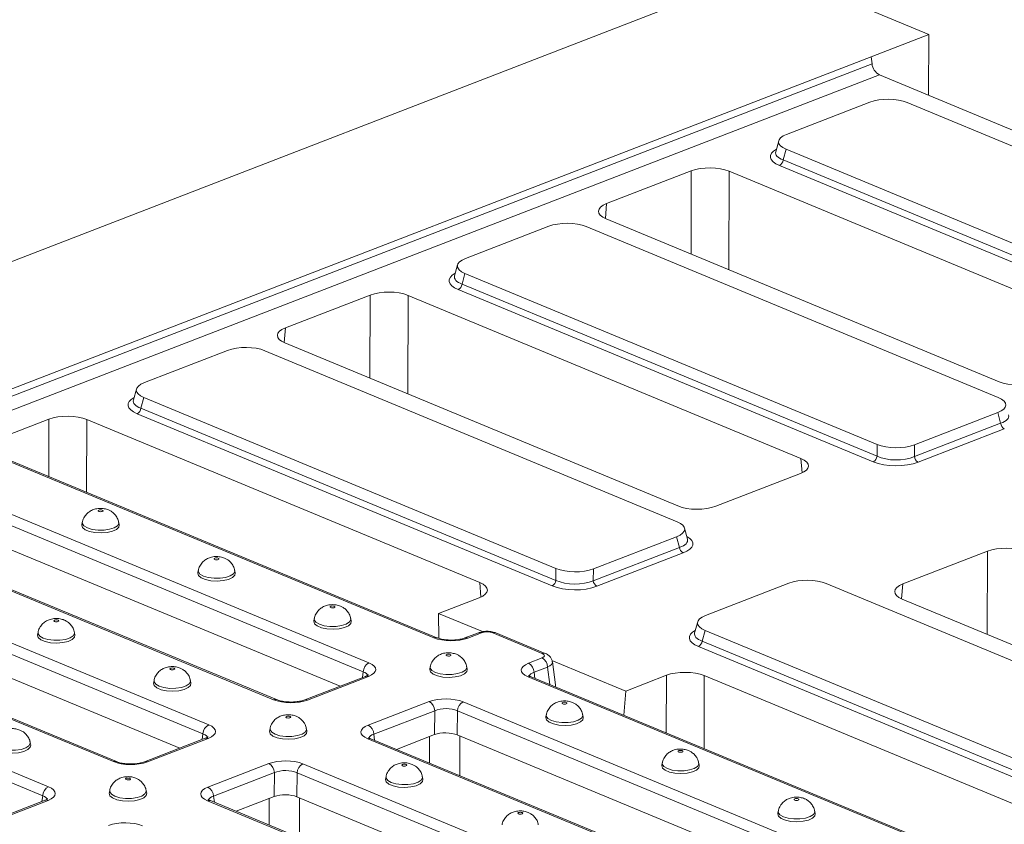
# Model space of a CAD drawing. Units: millimetres. Extents: x -1151 to 11173, y -31 to 3696.
# Drawn here: x 3442 to 3704, y 1711 to 1925 of the extents above; entities that cross this region are included whole.
import ezdxf

# ---------------------------------------------------------------- set-up
doc = ezdxf.new("R2010")
doc.units = ezdxf.units.MM
doc.header["$LTSCALE"] = 10

msp = doc.modelspace()

# ---------------------------------------------------------------- linework, layer by layer
at = {"color": 7, "linetype": 'Continuous', "lineweight": 15}
for p, q in [((3641.229, 1939.082), (3386.318, 1840.536)), ((3641.229, 1939.082), (3683.566, 1921.515)), ((3668.207, 1915.578), (3683.566, 1921.515)), ((3683.505, 1905.297), (3683.566, 1921.515)), ((3428.655, 1822.969), (3668.207, 1915.578)), ((3428.837, 1821.089), (3668.437, 1913.716)), ((3668.207, 1915.578), (3668.437, 1913.716)), ((3670.391, 1910.738), (3430.732, 1818.089)), ((3962.151, 1789.676), (3670.391, 1910.738)), ((3667.868, 1903.47), (3645.698, 1894.899)), ((3787.545, 1857.852), (3677.815, 1903.384)), ((3643.593, 1893.192), (3642.784, 1890.266)), ((3645.561, 1890.914), (3644.777, 1888.076)), ((3645.561, 1890.914), (3755.291, 1845.383)), ((3644.777, 1888.076), (3755.27, 1842.228)), ((3620.309, 1885.155), (3597.768, 1876.441)), ((3620.248, 1863.015), (3620.309, 1885.155)), ((3630.395, 1885.067), (3630.323, 1858.835)), ((3735.007, 1841.66), (3630.395, 1885.067)), ((3754.258, 1840.757), (3643.764, 1886.605)), ((3597.768, 1876.441), (3597.433, 1872.485)), ((3597.629, 1872.4), (3702.241, 1828.993)), ((3582.37, 1870.417), (3560.2, 1861.846)), ((3702.047, 1824.799), (3592.317, 1870.331)), ((3558.095, 1860.139), (3557.286, 1857.213)), ((3560.063, 1857.862), (3559.278, 1855.023)), ((3560.063, 1857.862), (3669.793, 1812.33)), ((3668.759, 1807.704), (3558.266, 1853.552)), ((3559.278, 1855.023), (3669.772, 1809.175)), ((3534.81, 1852.102), (3512.27, 1843.388)), ((3534.75, 1829.962), (3534.81, 1852.102)), ((3544.897, 1852.015), (3544.825, 1825.782)), ((3649.508, 1808.607), (3544.897, 1852.015)), ((3512.27, 1843.388), (3511.935, 1839.432)), ((3512.131, 1839.348), (3616.742, 1795.94)), ((3496.871, 1837.364), (3474.701, 1828.793)), ((3616.548, 1791.747), (3506.818, 1837.278)), ((3472.596, 1827.086), (3471.787, 1824.16)), ((3474.565, 1824.809), (3473.78, 1821.97)), ((3474.565, 1824.809), (3584.295, 1779.278)), ((3473.78, 1821.97), (3584.273, 1776.122)), ((3583.261, 1774.651), (3472.767, 1820.499)), ((3679.74, 1812.244), (3701.91, 1820.815)), ((3702.674, 1817.963), (3701.91, 1820.815)), ((3449.312, 1819.049), (3438.495, 1814.867)), ((3449.27, 1803.733), (3449.312, 1819.049)), ((3459.398, 1818.962), (3459.345, 1799.552)), ((3564.01, 1775.554), (3459.398, 1818.962)), ((3679.719, 1809.089), (3702.674, 1817.963)), ((3551.777, 1760.845), (3417.46, 1816.578)), ((3552.59, 1760.861), (3418.274, 1816.594)), ((3703.651, 1816.474), (3680.696, 1807.6)), ((3669.772, 1809.175), (3669.793, 1812.33)), ((3679.74, 1812.244), (3679.719, 1809.089)), ((3400.188, 1809.901), (3534.505, 1754.168)), ((3532.968, 1751.785), (3398.652, 1807.518)), ((3649.805, 1804.751), (3649.508, 1808.607)), ((3626.829, 1795.853), (3649.37, 1804.567)), ((3526.792, 1747.944), (3398.618, 1801.129)), ((3509.113, 1744.352), (3374.796, 1800.085)), ((3509.927, 1744.368), (3375.61, 1800.101)), ((3458.181, 1791.597), (3458.048, 1790.92)), ((3468.018, 1790.883), (3467.89, 1791.561)), ((3366.097, 1789.851), (3491.841, 1737.675)), ((3594.242, 1779.191), (3616.412, 1787.762)), ((3617.175, 1784.91), (3616.412, 1787.762)), ((3619.306, 1787.132), (3618.519, 1790.071)), ((3490.304, 1735.291), (3364.56, 1787.467)), ((3594.22, 1776.036), (3617.175, 1784.91)), ((3618.152, 1783.422), (3595.197, 1774.547)), ((3699.178, 1783.899), (3676.638, 1775.185)), ((3699.117, 1761.76), (3699.178, 1783.899)), ((3466.449, 1727.858), (3340.538, 1780.103)), ((3467.263, 1727.874), (3341.352, 1780.119)), ((3484.128, 1731.451), (3364.63, 1781.035)), ((3489.062, 1778.784), (3488.929, 1778.106)), ((3498.899, 1778.069), (3498.771, 1778.747)), ((3584.273, 1776.122), (3584.295, 1779.278)), ((3594.242, 1779.191), (3594.22, 1776.036)), ((3314.861, 1776.914), (3449.177, 1721.181)), ((3564.307, 1771.698), (3564.01, 1775.554)), ((3646.297, 1775.362), (3624.127, 1766.791)), ((3765.974, 1729.744), (3656.244, 1775.275)), ((3676.638, 1775.185), (3676.302, 1771.23)), ((3447.64, 1718.798), (3313.324, 1774.531)), ((3553.054, 1767.332), (3563.871, 1771.514)), ((3676.499, 1771.145), (3781.11, 1727.738)), ((3564.768, 1762.472), (3553.054, 1767.332)), ((3553.111, 1760.683), (3553.054, 1767.332)), ((3519.944, 1765.97), (3519.81, 1765.292)), ((3529.78, 1765.255), (3529.652, 1765.933)), ((3622.022, 1765.084), (3621.212, 1762.158)), ((3446.395, 1762.289), (3446.262, 1761.611)), ((3456.232, 1761.574), (3456.104, 1762.252)), ((3563.659, 1762.197), (3560.052, 1760.802)), ((3564.44, 1762.161), (3560.832, 1760.767)), ((3580.62, 1756.674), (3567.458, 1762.135)), ((3581.434, 1756.69), (3568.272, 1762.151)), ((3623.99, 1762.806), (3623.205, 1759.968)), ((3623.99, 1762.806), (3733.72, 1717.275)), ((3623.205, 1759.968), (3733.698, 1714.12)), ((3732.686, 1712.649), (3622.193, 1758.497)), ((3576.971, 1754.07), (3580.579, 1755.465)), ((3602.863, 1746.665), (3583.216, 1754.817)), ((3584.145, 1748.297), (3583.34, 1754.435)), ((3532.755, 1750.249), (3532.968, 1751.785)), ((3550.825, 1753.156), (3550.692, 1752.479)), ((3560.662, 1752.441), (3560.533, 1753.119)), ((3582.06, 1753.055), (3578.453, 1751.66)), ((3578.453, 1751.66), (3578.666, 1750.042)), ((3582.674, 1748.378), (3582.06, 1753.055)), ((3477.276, 1749.475), (3477.143, 1748.798)), ((3487.113, 1748.76), (3486.985, 1749.438)), ((3533.6, 1750.576), (3517.388, 1744.309)), ((3534.381, 1750.541), (3518.169, 1744.273)), ((3711.164, 1694.709), (3576.847, 1750.443)), ((3711.977, 1694.725), (3577.661, 1750.458)), ((3577.687, 1750.447), (3577.661, 1750.458)), ((3613.68, 1750.847), (3602.863, 1746.665)), ((3613.638, 1735.53), (3613.68, 1750.847)), ((3623.766, 1750.759), (3623.713, 1731.35)), ((3728.378, 1707.352), (3623.766, 1750.759)), ((3602.863, 1746.665), (3602.401, 1740.193)), ((3534.308, 1737.577), (3550.52, 1743.844)), ((3559.576, 1743.766), (3693.892, 1688.032)), ((3552.001, 1741.434), (3535.789, 1735.167)), ((3551.967, 1735.045), (3552.001, 1741.434)), ((3558.039, 1741.382), (3558.005, 1734.993)), ((3692.355, 1685.649), (3558.039, 1741.382)), ((3581.706, 1740.342), (3581.573, 1739.665)), ((3591.543, 1739.627), (3591.415, 1740.306)), ((3508.158, 1736.661), (3508.024, 1735.984)), ((3517.994, 1735.946), (3517.866, 1736.625)), ((3444.446, 1732.265), (3444.318, 1732.944)), ((3490.937, 1734.083), (3474.725, 1727.815)), ((3491.717, 1734.047), (3475.505, 1727.78)), ((3490.091, 1733.756), (3490.304, 1735.291)), ((3668.5, 1678.216), (3534.183, 1733.949)), ((3669.314, 1678.232), (3534.997, 1733.965)), ((3535.789, 1735.167), (3536.002, 1733.548)), ((3551.967, 1735.045), (3541.835, 1731.128)), ((3550.62, 1727.482), (3550.639, 1734.532)), ((3686.179, 1681.808), (3558.005, 1734.993)), ((3558.709, 1734.7), (3558.681, 1724.138)), ((3612.587, 1727.528), (3612.454, 1726.851)), ((3622.424, 1726.813), (3622.296, 1727.492)), ((3491.644, 1721.083), (3507.856, 1727.351)), ((3509.338, 1724.941), (3493.126, 1718.673)), ((3509.304, 1718.552), (3509.338, 1724.941)), ((3515.375, 1724.888), (3515.341, 1718.499)), ((3641.119, 1672.712), (3515.375, 1724.888)), ((3516.912, 1727.272), (3642.656, 1675.096)), ((3539.039, 1723.847), (3538.905, 1723.17)), ((3548.876, 1723.133), (3548.747, 1723.811)), ((3465.49, 1720.166), (3465.357, 1719.489)), ((3475.327, 1719.452), (3475.199, 1720.13)), ((3448.273, 1717.589), (3432.061, 1711.322)), ((3449.053, 1717.554), (3432.841, 1711.286)), ((3447.427, 1717.262), (3447.64, 1718.798)), ((3617.43, 1665.211), (3491.519, 1717.456)), ((3618.244, 1665.226), (3492.333, 1717.472)), ((3493.126, 1718.673), (3493.338, 1717.055)), ((3509.304, 1718.552), (3499.171, 1714.634)), ((3507.956, 1710.989), (3507.976, 1718.038)), ((3634.106, 1669.219), (3515.341, 1718.499)), ((3516.046, 1718.207), (3516.017, 1707.644)), ((3643.469, 1714.715), (3643.335, 1714.037)), ((3653.305, 1714), (3653.177, 1714.678))]:
    msp.add_line(p, q, dxfattribs=at)
at = {"color": 7, "linetype": 'Continuous', "lineweight": 15, "flags": 128}
for points in [[(3463.512, 1794.853), (3463.303, 1794.911), (3463.056, 1794.933), (3462.807, 1794.916), (3462.595, 1794.861), (3462.452, 1794.778), (3462.399, 1794.679), (3462.445, 1794.579), (3462.583, 1794.494), (3462.791, 1794.436), (3463.038, 1794.414), (3463.287, 1794.432), (3463.499, 1794.486), (3463.642, 1794.569), (3463.695, 1794.668), (3463.649, 1794.768), (3463.512, 1794.853)], [(3458.048, 1790.92), (3458.04, 1790.873), (3458.221, 1790.217), (3458.924, 1789.618), (3460.071, 1789.142), (3461.54, 1788.84), (3463.17, 1788.744), (3464.786, 1788.865), (3466.211, 1789.191), (3467.292, 1789.685), (3467.911, 1790.293), (3468.018, 1790.883)], [(3459.545, 1790.08), (3458.632, 1790.61), (3458.196, 1791.229), (3458.182, 1791.599)], [(3467.889, 1791.563), (3467.896, 1791.306), (3467.546, 1790.681), (3466.707, 1790.136), (3465.469, 1789.732), (3463.968, 1789.511), (3462.366, 1789.499), (3460.837, 1789.695), (3459.545, 1790.08)], [(3494.393, 1782.039), (3494.185, 1782.097), (3493.937, 1782.119), (3493.689, 1782.102), (3493.476, 1782.047), (3493.333, 1781.964), (3493.28, 1781.865), (3493.326, 1781.766), (3493.464, 1781.68), (3493.672, 1781.622), (3493.919, 1781.6), (3494.168, 1781.618), (3494.38, 1781.672), (3494.524, 1781.755), (3494.576, 1781.854), (3494.531, 1781.954), (3494.393, 1782.039)], [(3488.929, 1778.106), (3488.921, 1778.059), (3489.102, 1777.403), (3489.805, 1776.805), (3490.953, 1776.328), (3492.421, 1776.026), (3494.052, 1775.93), (3495.667, 1776.052), (3497.092, 1776.377), (3498.173, 1776.871), (3498.793, 1777.48), (3498.899, 1778.069)], [(3490.426, 1777.266), (3489.513, 1777.796), (3489.077, 1778.416), (3489.063, 1778.786)], [(3498.771, 1778.749), (3498.777, 1778.492), (3498.427, 1777.867), (3497.588, 1777.322), (3496.351, 1776.918), (3494.85, 1776.698), (3493.248, 1776.685), (3491.718, 1776.881), (3490.426, 1777.266)], [(3525.274, 1769.226), (3525.066, 1769.284), (3524.818, 1769.306), (3524.57, 1769.288), (3524.358, 1769.234), (3524.214, 1769.151), (3524.161, 1769.052), (3524.207, 1768.952), (3524.345, 1768.866), (3524.553, 1768.808), (3524.801, 1768.786), (3525.049, 1768.804), (3525.262, 1768.858), (3525.405, 1768.941), (3525.458, 1769.04), (3525.412, 1769.14), (3525.274, 1769.226)], [(3451.726, 1765.545), (3451.517, 1765.603), (3451.27, 1765.625), (3451.021, 1765.607), (3450.809, 1765.553), (3450.666, 1765.47), (3450.613, 1765.371), (3450.659, 1765.271), (3450.796, 1765.185), (3451.005, 1765.127), (3451.252, 1765.105), (3451.501, 1765.123), (3451.713, 1765.177), (3451.856, 1765.26), (3451.909, 1765.359), (3451.863, 1765.459), (3451.726, 1765.545)], [(3519.81, 1765.292), (3519.802, 1765.245), (3519.984, 1764.589), (3520.686, 1763.991), (3521.834, 1763.515), (3523.302, 1763.212), (3524.933, 1763.117), (3526.548, 1763.238), (3527.974, 1763.563), (3529.054, 1764.057), (3529.674, 1764.666), (3529.78, 1765.255)], [(3521.308, 1764.452), (3520.394, 1764.983), (3519.958, 1765.602), (3519.944, 1765.972)], [(3529.652, 1765.935), (3529.659, 1765.678), (3529.308, 1765.053), (3528.469, 1764.509), (3527.232, 1764.104), (3525.731, 1763.884), (3524.129, 1763.871), (3522.599, 1764.068), (3521.308, 1764.452)], [(3446.262, 1761.611), (3446.254, 1761.564), (3446.435, 1760.908), (3447.137, 1760.31), (3448.285, 1759.834), (3449.754, 1759.531), (3451.384, 1759.436), (3453, 1759.557), (3454.425, 1759.882), (3455.506, 1760.376), (3456.125, 1760.985), (3456.232, 1761.574)], [(3447.759, 1760.771), (3446.846, 1761.302), (3446.41, 1761.921), (3446.396, 1762.291)], [(3456.103, 1762.254), (3456.11, 1761.997), (3455.76, 1761.372), (3454.92, 1760.828), (3453.683, 1760.423), (3452.182, 1760.203), (3450.58, 1760.19), (3449.051, 1760.387), (3447.759, 1760.771)], [(3556.155, 1756.412), (3555.947, 1756.47), (3555.7, 1756.492), (3555.451, 1756.474), (3555.239, 1756.42), (3555.095, 1756.337), (3555.043, 1756.238), (3555.089, 1756.138), (3555.226, 1756.053), (3555.435, 1755.994), (3555.682, 1755.973), (3555.931, 1755.99), (3556.143, 1756.045), (3556.286, 1756.128), (3556.339, 1756.227), (3556.293, 1756.326), (3556.155, 1756.412)], [(3482.607, 1752.731), (3482.399, 1752.789), (3482.151, 1752.811), (3481.902, 1752.793), (3481.69, 1752.739), (3481.547, 1752.656), (3481.494, 1752.557), (3481.54, 1752.457), (3481.678, 1752.372), (3481.886, 1752.314), (3482.133, 1752.292), (3482.382, 1752.309), (3482.594, 1752.364), (3482.738, 1752.447), (3482.79, 1752.546), (3482.744, 1752.645), (3482.607, 1752.731)], [(3550.692, 1752.479), (3550.684, 1752.431), (3550.865, 1751.776), (3551.567, 1751.177), (3552.715, 1750.701), (3554.184, 1750.398), (3555.814, 1750.303), (3557.429, 1750.424), (3558.855, 1750.749), (3559.936, 1751.243), (3560.555, 1751.852), (3560.662, 1752.441)], [(3552.189, 1751.638), (3551.276, 1752.169), (3550.839, 1752.788), (3550.825, 1753.158)], [(3560.533, 1753.122), (3560.54, 1752.865), (3560.19, 1752.239), (3559.35, 1751.695), (3558.113, 1751.29), (3556.612, 1751.07), (3555.01, 1751.057), (3553.48, 1751.254), (3552.189, 1751.638)], [(3477.143, 1748.798), (3477.135, 1748.751), (3477.316, 1748.095), (3478.019, 1747.496), (3479.166, 1747.02), (3480.635, 1746.717), (3482.265, 1746.622), (3483.881, 1746.743), (3485.306, 1747.068), (3486.387, 1747.562), (3487.006, 1748.171), (3487.113, 1748.76)], [(3478.64, 1747.957), (3477.727, 1748.488), (3477.291, 1749.107), (3477.277, 1749.477)], [(3486.984, 1749.441), (3486.991, 1749.184), (3486.641, 1748.558), (3485.802, 1748.014), (3484.565, 1747.61), (3483.064, 1747.389), (3481.461, 1747.376), (3479.932, 1747.573), (3478.64, 1747.957)], [(3533.6, 1750.576), (3533.59, 1750.572), (3533.575, 1750.566)], [(3587.037, 1743.598), (3586.828, 1743.656), (3586.581, 1743.678), (3586.332, 1743.66), (3586.12, 1743.606), (3585.977, 1743.523), (3585.924, 1743.424), (3585.97, 1743.324), (3586.107, 1743.239), (3586.316, 1743.181), (3586.563, 1743.159), (3586.812, 1743.176), (3587.024, 1743.231), (3587.167, 1743.314), (3587.22, 1743.413), (3587.174, 1743.513), (3587.037, 1743.598)], [(3513.488, 1739.917), (3513.28, 1739.975), (3513.032, 1739.997), (3512.784, 1739.979), (3512.572, 1739.925), (3512.428, 1739.842), (3512.375, 1739.743), (3512.421, 1739.643), (3512.559, 1739.558), (3512.767, 1739.5), (3513.015, 1739.478), (3513.263, 1739.495), (3513.475, 1739.55), (3513.619, 1739.633), (3513.672, 1739.732), (3513.626, 1739.832), (3513.488, 1739.917)], [(3581.573, 1739.665), (3581.565, 1739.618), (3581.746, 1738.962), (3582.448, 1738.363), (3583.596, 1737.887), (3585.065, 1737.585), (3586.695, 1737.489), (3588.311, 1737.61), (3589.736, 1737.935), (3590.817, 1738.429), (3591.436, 1739.038), (3591.543, 1739.627)], [(3583.07, 1738.824), (3582.157, 1739.355), (3581.721, 1739.974), (3581.707, 1740.344)], [(3591.414, 1740.308), (3591.421, 1740.051), (3591.071, 1739.425), (3590.231, 1738.881), (3588.994, 1738.477), (3587.493, 1738.256), (3585.891, 1738.244), (3584.362, 1738.44), (3583.07, 1738.824)], [(3508.024, 1735.984), (3508.016, 1735.937), (3508.197, 1735.281), (3508.9, 1734.682), (3510.048, 1734.206), (3511.516, 1733.904), (3513.147, 1733.808), (3514.762, 1733.929), (3516.187, 1734.254), (3517.268, 1734.748), (3517.888, 1735.357), (3517.994, 1735.946)], [(3509.522, 1735.143), (3508.608, 1735.674), (3508.172, 1736.293), (3508.158, 1736.663)], [(3517.866, 1736.627), (3517.873, 1736.37), (3517.522, 1735.744), (3516.683, 1735.2), (3515.446, 1734.796), (3513.945, 1734.575), (3512.343, 1734.563), (3510.813, 1734.759), (3509.522, 1735.143)], [(3444.317, 1732.946), (3444.324, 1732.689), (3443.974, 1732.063), (3443.134, 1731.519), (3441.897, 1731.115), (3440.396, 1730.894), (3438.794, 1730.882), (3437.264, 1731.078), (3435.973, 1731.462)], [(3490.937, 1734.083), (3490.926, 1734.079), (3490.911, 1734.072)], [(3434.476, 1732.303), (3434.468, 1732.256), (3434.649, 1731.6), (3435.351, 1731.001), (3436.499, 1730.525), (3437.968, 1730.223), (3439.598, 1730.127), (3441.214, 1730.248), (3442.639, 1730.573), (3443.72, 1731.067), (3444.339, 1731.676), (3444.446, 1732.265)], [(3617.918, 1730.784), (3617.71, 1730.842), (3617.462, 1730.864), (3617.213, 1730.847), (3617.001, 1730.792), (3616.858, 1730.709), (3616.805, 1730.61), (3616.851, 1730.51), (3616.989, 1730.425), (3617.197, 1730.367), (3617.444, 1730.345), (3617.693, 1730.363), (3617.905, 1730.417), (3618.049, 1730.5), (3618.101, 1730.599), (3618.055, 1730.699), (3617.918, 1730.784)], [(3613.951, 1726.011), (3613.038, 1726.541), (3612.602, 1727.16), (3612.588, 1727.53)], [(3622.295, 1727.494), (3622.302, 1727.237), (3621.952, 1726.612), (3621.113, 1726.067), (3619.876, 1725.663), (3618.375, 1725.442), (3616.772, 1725.43), (3615.243, 1725.626), (3613.951, 1726.011)], [(3544.369, 1727.103), (3544.161, 1727.161), (3543.914, 1727.183), (3543.665, 1727.166), (3543.453, 1727.111), (3543.309, 1727.028), (3543.257, 1726.929), (3543.303, 1726.829), (3543.44, 1726.744), (3543.648, 1726.686), (3543.896, 1726.664), (3544.145, 1726.682), (3544.357, 1726.736), (3544.5, 1726.819), (3544.553, 1726.918), (3544.507, 1727.018), (3544.369, 1727.103)], [(3612.454, 1726.851), (3612.446, 1726.804), (3612.627, 1726.148), (3613.33, 1725.549), (3614.477, 1725.073), (3615.946, 1724.771), (3617.576, 1724.675), (3619.192, 1724.796), (3620.617, 1725.122), (3621.698, 1725.615), (3622.317, 1726.224), (3622.424, 1726.813)], [(3470.821, 1723.422), (3470.612, 1723.48), (3470.365, 1723.502), (3470.116, 1723.485), (3469.904, 1723.43), (3469.761, 1723.347), (3469.708, 1723.248), (3469.754, 1723.148), (3469.892, 1723.063), (3470.1, 1723.005), (3470.347, 1722.983), (3470.596, 1723.001), (3470.808, 1723.055), (3470.952, 1723.138), (3471.004, 1723.237), (3470.958, 1723.337), (3470.821, 1723.422)], [(3538.905, 1723.17), (3538.898, 1723.123), (3539.079, 1722.467), (3539.781, 1721.868), (3540.929, 1721.392), (3542.398, 1721.09), (3544.028, 1720.994), (3545.643, 1721.115), (3547.069, 1721.441), (3548.15, 1721.935), (3548.769, 1722.543), (3548.876, 1723.133)], [(3540.403, 1722.33), (3539.49, 1722.86), (3539.053, 1723.479), (3539.039, 1723.849)], [(3548.747, 1723.813), (3548.754, 1723.556), (3548.403, 1722.931), (3547.564, 1722.386), (3546.327, 1721.982), (3544.826, 1721.761), (3543.224, 1721.749), (3541.694, 1721.945), (3540.403, 1722.33)], [(3466.854, 1718.649), (3465.941, 1719.179), (3465.505, 1719.798), (3465.491, 1720.169)], [(3475.198, 1720.132), (3475.205, 1719.875), (3474.855, 1719.25), (3474.016, 1718.705), (3472.779, 1718.301), (3471.278, 1718.081), (3469.675, 1718.068), (3468.146, 1718.264), (3466.854, 1718.649)], [(3448.273, 1717.589), (3448.263, 1717.585), (3448.247, 1717.579)], [(3465.357, 1719.489), (3465.349, 1719.442), (3465.53, 1718.786), (3466.233, 1718.187), (3467.38, 1717.711), (3468.849, 1717.409), (3470.479, 1717.313), (3472.095, 1717.434), (3473.52, 1717.76), (3474.601, 1718.254), (3475.22, 1718.863), (3475.327, 1719.452)], [(3648.799, 1717.97), (3648.591, 1718.028), (3648.343, 1718.05), (3648.095, 1718.033), (3647.883, 1717.978), (3647.739, 1717.895), (3647.686, 1717.796), (3647.732, 1717.697), (3647.87, 1717.611), (3648.078, 1717.553), (3648.326, 1717.531), (3648.574, 1717.549), (3648.786, 1717.603), (3648.93, 1717.686), (3648.983, 1717.785), (3648.937, 1717.885), (3648.799, 1717.97)], [(3575.251, 1714.289), (3575.042, 1714.347), (3574.795, 1714.369), (3574.546, 1714.352), (3574.334, 1714.297), (3574.191, 1714.214), (3574.138, 1714.115), (3574.184, 1714.016), (3574.321, 1713.93), (3574.53, 1713.872), (3574.777, 1713.85), (3575.026, 1713.868), (3575.238, 1713.922), (3575.381, 1714.005), (3575.434, 1714.104), (3575.388, 1714.204), (3575.251, 1714.289)], [(3644.833, 1713.197), (3643.919, 1713.727), (3643.483, 1714.347), (3643.469, 1714.717)], [(3653.177, 1714.68), (3653.184, 1714.423), (3652.833, 1713.798), (3651.994, 1713.253), (3650.757, 1712.849), (3649.256, 1712.629), (3647.654, 1712.616), (3646.124, 1712.812), (3644.833, 1713.197)], [(3643.335, 1714.037), (3643.327, 1713.99), (3643.508, 1713.334), (3644.211, 1712.736), (3645.359, 1712.259), (3646.827, 1711.957), (3648.458, 1711.861), (3650.073, 1711.983), (3651.498, 1712.308), (3652.579, 1712.802), (3653.199, 1713.411), (3653.305, 1714)]]:
    msp.add_lwpolyline(points, dxfattribs=at)
at = {"color": 7, "linetype": 'Continuous', "lineweight": 15}
for centre, radius, start, end in [((3672.185, 1914.046), 3.763, 185.03127, 241.51888), ((3642.928, 1888.264), 1.859, 296.7501, 354.18938), ((3557.429, 1855.211), 1.859, 296.7501, 354.18938), ((3471.931, 1822.158), 1.859, 296.7501, 354.18938), ((3704.548, 1818.128), 1.881, 185.03127, 241.51888), ((3667.923, 1809.363), 1.859, 296.7501, 354.18938), ((3681.593, 1809.254), 1.881, 185.03127, 241.51888), ((3619.049, 1785.075), 1.881, 185.03127, 241.51888), ((3582.424, 1776.31), 1.859, 296.7501, 354.18938), ((3596.094, 1776.201), 1.881, 185.03127, 241.51888), ((3564.006, 1761.218), 1.038, 65.31729, 109.49734), ((3567.884, 1761.163), 1.061, 68.56032, 113.67197), ((3552.203, 1759.847), 1.086, 69.62352, 113.14572), ((3560.399, 1759.822), 1.04, 65.33354, 109.04826), ((3621.356, 1760.156), 1.859, 296.7501, 354.18938), ((3581.046, 1755.702), 1.061, 68.48469, 113.67491), ((3535.783, 1751.657), 2.818, 116.97092, 177.4097), ((3575.599, 1751.566), 2.856, 1.89601, 61.27735), ((3579.206, 1752.96), 2.856, 1.89601, 61.27735), ((3533.947, 1749.597), 1.038, 65.31729, 109.49734), ((3577.273, 1749.471), 1.061, 68.56032, 113.67197), ((3509.54, 1743.353), 1.086, 69.7012, 113.14304), ((3517.735, 1743.328), 1.04, 65.33659, 108.96466), ((3549.147, 1741.34), 2.856, 1.89601, 61.27735), ((3560.853, 1741.254), 2.818, 116.97092, 177.4097), ((3493.119, 1735.164), 2.818, 116.97092, 177.4097), ((3532.935, 1735.072), 2.856, 1.89601, 61.27735), ((3491.283, 1733.104), 1.038, 65.31729, 109.49734), ((3534.609, 1732.977), 1.061, 68.56032, 113.67197), ((3466.876, 1726.859), 1.086, 69.7012, 113.14304), ((3475.071, 1726.835), 1.04, 65.33659, 108.96466), ((3506.483, 1724.846), 2.856, 1.89601, 61.27735), ((3518.189, 1724.761), 2.818, 116.97092, 177.4097), ((3450.455, 1718.67), 2.818, 116.97092, 177.4097), ((3490.271, 1718.579), 2.856, 1.89601, 61.27735), ((3448.619, 1716.611), 1.038, 65.31729, 109.49734), ((3491.945, 1716.484), 1.061, 68.56032, 113.67197)]:
    msp.add_arc(centre, radius, start, end, dxfattribs=at)
for centre, major_axis, ratio, start_param, end_param in [((3672.769, 1901.31), (7.143, -0.024), 0.4128719, 0.7877154, 2.3283535), ((3650.913, 1892.861), (7.361, -0.03), 0.3887085, 2.359533, 3.9001711), ((3650.185, 1888.94), (8.834, -0.036), 0.3887085, 2.5277161, 3.9001711), ((3650.19, 1890.249), (7.448, 0.34), 0.3829157, 3.0173012, 3.8812698), ((3625.282, 1883.08), (7.143, -0.027), 0.4017067, 0.7744857, 2.342543), ((3602.77, 1874.377), (7.162, -0.027), 0.3995128, 2.3453747, 3.913432), ((3587.271, 1868.258), (7.143, -0.024), 0.4128719, 0.7877154, 2.3283535), ((3565.414, 1859.808), (7.361, -0.03), 0.3887085, 2.359533, 3.9001711), ((3564.687, 1855.887), (8.834, -0.036), 0.3887085, 2.5277161, 3.9001711), ((3564.692, 1857.196), (7.448, 0.34), 0.3829157, 3.0173012, 3.8812698), ((3539.784, 1850.027), (7.143, -0.027), 0.4017067, 0.7744857, 2.342543), ((3517.271, 1841.324), (7.162, -0.027), 0.3995128, 2.3453747, 3.913432), ((3501.772, 1835.205), (7.143, -0.024), 0.4128719, 0.7877154, 2.3283535), ((3479.916, 1826.755), (7.361, -0.03), 0.3887085, 2.359533, 3.9001711), ((3707.354, 1830.981), (7.143, -0.027), 0.4017067, 3.9160784, 5.4841356), ((3479.189, 1822.835), (8.834, -0.036), 0.3887085, 2.5277161, 3.9001711), ((3696.696, 1822.853), (7.361, -0.03), 0.3887085, 5.5011256, 7.0417637), ((3479.193, 1824.144), (7.448, 0.34), 0.3829157, 3.0173012, 3.8812698), ((3454.285, 1816.974), (7.143, -0.027), 0.4017067, 0.7744857, 2.342543), ((3697.398, 1820.229), (7.445, -0.403), 0.3838809, 5.5204573, 6.4079071), ((3674.839, 1814.403), (7.143, -0.024), 0.4128719, 3.9293081, 5.4699462), ((3674.819, 1811.5), (7.143, -0.018), 0.4620382, 3.9287288, 5.4693669), ((3644.368, 1806.631), (7.162, -0.027), 0.3995128, 5.4869673, 7.0550246), ((3674.815, 1810.191), (8.571, -0.029), 0.4128719, 3.9293081, 5.4699462), ((3621.855, 1797.928), (7.143, -0.027), 0.4017067, 3.9160784, 5.4841356), ((3611.197, 1789.8), (7.361, -0.03), 0.3887085, 5.5011256, 7.0417637), ((3611.895, 1785.867), (8.834, -0.036), 0.3887085, 5.5011256, 6.8972664), ((3611.9, 1787.176), (7.445, -0.403), 0.3838809, 5.5204573, 6.4079071), ((3704.152, 1781.824), (7.143, -0.027), 0.4017067, 0.7744857, 2.342543), ((3589.341, 1781.351), (7.143, -0.024), 0.4128719, 3.9293081, 5.4699462), ((3558.87, 1773.578), (7.162, -0.027), 0.3995128, 5.4869673, 7.0550246), ((3589.321, 1778.447), (7.143, -0.018), 0.4620382, 3.9287288, 5.4693669), ((3651.198, 1773.202), (7.143, -0.024), 0.4128719, 0.7877154, 2.3283535), ((3681.639, 1773.121), (7.162, -0.027), 0.3995128, 2.3453747, 3.913432), ((3589.316, 1777.138), (8.571, -0.029), 0.4128719, 3.9293081, 5.4699462), ((3629.341, 1764.753), (7.361, -0.03), 0.3887085, 2.359533, 3.9001711), ((3565.928, 1761.534), (2.143, -0.008), 0.403662, 0.7768313, 2.3400314), ((3628.614, 1760.832), (8.834, -0.036), 0.3887085, 2.5277161, 3.9001711), ((3628.619, 1762.141), (7.448, 0.34), 0.3829157, 3.0173012, 3.8812698), ((3556.368, 1762.648), (6.429, -0.024), 0.403662, 3.9184239, 5.481624), ((3579.067, 1756.082), (2.159, -0.008), 0.3975775, 5.4894772, 7.0526773), ((3529.846, 1752.394), (6.478, -0.025), 0.3975775, 5.4894772, 7.0526773), ((3581.507, 1752.216), (6.478, -0.025), 0.3975775, 2.3478845, 3.9110847), ((3579.06, 1754.119), (4.285, 0.271), 0.3984091, 5.4626997, 6.3166927), ((3529.838, 1750.431), (4.351, 0.268), 0.3925179, 0.0551447, 0.7438954), ((3581.499, 1750.253), (4.348, -0.303), 0.3938319, 2.3738467, 3.0913606), ((3618.653, 1748.772), (7.143, -0.027), 0.4017067, 0.7744857, 2.342543), ((3579.833, 1748.222), (4.318, -0.017), 0.3975775, 6.0526059, 6.3368175), ((3513.704, 1746.154), (6.429, -0.024), 0.403662, 3.9184239, 5.481624), ((3554.984, 1741.963), (6.429, -0.024), 0.403662, 0.7768313, 2.3400314), ((3554.977, 1740), (4.286, -0.011), 0.4629531, 0.7762742, 2.3394743), ((3487.182, 1735.901), (6.478, -0.025), 0.3975775, 5.4894772, 7.0526773), ((3538.843, 1735.723), (6.478, -0.025), 0.3975775, 2.3478845, 3.9110847), ((3554.944, 1733.791), (4.286, -0.016), 0.403662, 0.7768313, 2.3400314), ((3487.174, 1733.938), (4.351, 0.268), 0.3925179, 6.2007133, 7.0270807), ((3538.835, 1733.76), (4.348, -0.303), 0.3938319, 2.3738467, 3.0913606), ((3471.04, 1729.661), (6.429, -0.024), 0.403662, 3.9184239, 5.481624), ((3512.32, 1725.47), (6.429, -0.024), 0.403662, 0.7768313, 2.3400314), ((3512.313, 1723.506), (4.286, -0.011), 0.4629531, 0.7762742, 2.3394743), ((3444.518, 1719.407), (6.478, -0.025), 0.3975775, 5.4894772, 7.0526773), ((3496.179, 1719.23), (6.478, -0.025), 0.3975775, 2.3478845, 3.9110847), ((3444.51, 1717.444), (4.351, 0.268), 0.3925179, 0.0551447, 0.7438954), ((3496.171, 1717.266), (4.348, -0.303), 0.3938319, 2.3738467, 3.0913606), ((3512.28, 1717.298), (4.286, -0.016), 0.403662, 0.7768313, 2.3400314), ((3469.657, 1708.976), (6.429, -0.024), 0.403662, 0.7768313, 2.3400314)]:
    msp.add_ellipse(centre, major_axis=major_axis, ratio=ratio, start_param=start_param, end_param=end_param, dxfattribs=at)
for points, knots in [([(3465.139, 1794.885), (3464.777, 1795.008), (3464.02, 1795.264), (3462.729, 1795.331), (3461.483, 1795.135), (3460.372, 1794.665), (3459.44, 1793.99), (3458.693, 1793.038), (3458.257, 1792.189), (3458.218, 1791.677), (3458.212, 1791.597)], [0, 0, 0, 0, 0.1313017, 0.2738334, 0.4354209, 0.5592851, 0.6859724, 0.8247814, 0.9726578, 1, 1, 1, 1]), ([(3467.85, 1791.564), (3467.843, 1791.662), (3467.811, 1792.175), (3467.391, 1792.991), (3466.709, 1793.89), (3465.931, 1794.511), (3465.38, 1794.772), (3465.139, 1794.885)], [0, 0, 0, 0, 0.0650166, 0.3425738, 0.5906428, 0.8216669, 1, 1, 1, 1]), ([(3496.021, 1782.071), (3495.658, 1782.194), (3494.901, 1782.45), (3493.61, 1782.518), (3492.364, 1782.321), (3491.253, 1781.851), (3490.321, 1781.176), (3489.575, 1780.224), (3489.139, 1779.376), (3489.099, 1778.863), (3489.093, 1778.784)], [0, 0, 0, 0, 0.1313017, 0.2738334, 0.4354209, 0.5592851, 0.6859724, 0.8247814, 0.9726578, 1, 1, 1, 1]), ([(3498.731, 1778.751), (3498.725, 1778.848), (3498.692, 1779.361), (3498.272, 1780.177), (3497.59, 1781.076), (3496.812, 1781.698), (3496.261, 1781.958), (3496.021, 1782.071)], [0, 0, 0, 0, 0.0650166, 0.3425738, 0.5906428, 0.8216669, 1, 1, 1, 1]), ([(3526.902, 1769.257), (3526.539, 1769.38), (3525.782, 1769.636), (3524.491, 1769.704), (3523.245, 1769.507), (3522.135, 1769.037), (3521.202, 1768.363), (3520.456, 1767.41), (3520.02, 1766.562), (3519.98, 1766.05), (3519.974, 1765.97)], [0, 0, 0, 0, 0.1313017, 0.2738334, 0.4354209, 0.5592851, 0.6859724, 0.8247814, 0.9726578, 1, 1, 1, 1]), ([(3529.612, 1765.937), (3529.606, 1766.034), (3529.574, 1766.547), (3529.153, 1767.363), (3528.472, 1768.262), (3527.694, 1768.884), (3527.142, 1769.144), (3526.902, 1769.257)], [0, 0, 0, 0, 0.0650166, 0.3425738, 0.5906428, 0.8216669, 1, 1, 1, 1]), ([(3453.353, 1765.576), (3452.99, 1765.699), (3452.234, 1765.955), (3450.943, 1766.023), (3449.697, 1765.826), (3448.586, 1765.356), (3447.654, 1764.682), (3446.907, 1763.73), (3446.471, 1762.881), (3446.432, 1762.369), (3446.426, 1762.289)], [0, 0, 0, 0, 0.1313017, 0.2738334, 0.4354209, 0.5592851, 0.6859724, 0.8247814, 0.9726578, 1, 1, 1, 1]), ([(3456.063, 1762.256), (3456.057, 1762.353), (3456.025, 1762.866), (3455.605, 1763.682), (3454.923, 1764.581), (3454.145, 1765.203), (3453.594, 1765.463), (3453.353, 1765.576)], [0, 0, 0, 0, 0.0650166, 0.3425738, 0.5906428, 0.8216669, 1, 1, 1, 1]), ([(3568.272, 1762.151), (3568.05, 1762.231), (3567.433, 1762.455), (3566.291, 1762.604), (3564.893, 1762.567), (3564.077, 1762.322), (3563.659, 1762.197)], [0, 0, 0, 0, 0.15812465, 0.43959168, 0.71315249, 1, 1, 1, 1]), ([(3560.052, 1760.802), (3559.89, 1760.744), (3559.432, 1760.581), (3558.416, 1760.36), (3557.035, 1760.22), (3555.552, 1760.232), (3554.143, 1760.399), (3553.152, 1760.644), (3552.723, 1760.81), (3552.59, 1760.861)], [0, 0, 0, 0, 0.0871971, 0.2467947, 0.4133534, 0.5845308, 0.7565335, 0.9250036, 1, 1, 1, 1]), ([(3557.783, 1756.443), (3557.42, 1756.566), (3556.663, 1756.822), (3555.373, 1756.89), (3554.127, 1756.693), (3553.016, 1756.223), (3552.083, 1755.549), (3551.337, 1754.597), (3550.901, 1753.748), (3550.862, 1753.236), (3550.855, 1753.156)], [0, 0, 0, 0, 0.1313017, 0.2738334, 0.4354209, 0.5592851, 0.6859724, 0.8247814, 0.9726578, 1, 1, 1, 1]), ([(3560.493, 1753.123), (3560.487, 1753.22), (3560.455, 1753.733), (3560.034, 1754.549), (3559.353, 1755.449), (3558.575, 1756.07), (3558.023, 1756.33), (3557.783, 1756.443)], [0, 0, 0, 0, 0.06501655, 0.34257384, 0.59064283, 0.82166689, 1, 1, 1, 1]), ([(3583.298, 1754.465), (3583.26, 1754.697), (3583.176, 1755.21), (3582.7, 1755.869), (3582.104, 1756.376), (3581.644, 1756.591), (3581.434, 1756.69)], [0, 0, 0, 0, 0.2221076, 0.491344, 0.7676092, 1, 1, 1, 1]), ([(3484.235, 1752.763), (3483.872, 1752.885), (3483.115, 1753.141), (3481.824, 1753.209), (3480.578, 1753.012), (3479.467, 1752.542), (3478.535, 1751.868), (3477.789, 1750.916), (3477.352, 1750.067), (3477.313, 1749.555), (3477.307, 1749.475)], [0, 0, 0, 0, 0.1313017, 0.2738334, 0.4354209, 0.5592851, 0.6859724, 0.8247814, 0.9726578, 1, 1, 1, 1]), ([(3486.945, 1749.442), (3486.939, 1749.539), (3486.906, 1750.052), (3486.486, 1750.868), (3485.804, 1751.768), (3485.026, 1752.389), (3484.475, 1752.649), (3484.235, 1752.763)], [0, 0, 0, 0, 0.0650166, 0.3425738, 0.5906428, 0.8216669, 1, 1, 1, 1]), ([(3534.324, 1750.949), (3534.331, 1750.958), (3534.364, 1751.006), (3534.154, 1750.807), (3533.777, 1750.65), (3533.6, 1750.576)], [0, 0, 0, 0, 0.11845222, 0.5852653, 1, 1, 1, 1]), ([(3577.661, 1750.458), (3577.532, 1750.515), (3577.208, 1750.657), (3576.987, 1750.849), (3577.016, 1750.81), (3577.024, 1750.8)], [0, 0, 0, 0, 0.3296663, 0.8255774, 1, 1, 1, 1]), ([(3517.388, 1744.309), (3517.227, 1744.251), (3516.768, 1744.088), (3515.752, 1743.866), (3514.372, 1743.727), (3512.888, 1743.738), (3511.479, 1743.906), (3510.488, 1744.151), (3510.059, 1744.317), (3509.927, 1744.368)], [0, 0, 0, 0, 0.0871971, 0.2467947, 0.4133534, 0.5845308, 0.7565335, 0.9250036, 1, 1, 1, 1]), ([(3588.664, 1743.63), (3588.301, 1743.752), (3587.545, 1744.009), (3586.254, 1744.076), (3585.008, 1743.879), (3583.897, 1743.409), (3582.965, 1742.735), (3582.218, 1741.783), (3581.782, 1740.934), (3581.743, 1740.422), (3581.737, 1740.342)], [0, 0, 0, 0, 0.1313017, 0.2738334, 0.4354209, 0.5592851, 0.6859724, 0.8247814, 0.9726578, 1, 1, 1, 1]), ([(3591.375, 1740.309), (3591.368, 1740.406), (3591.336, 1740.919), (3590.916, 1741.735), (3590.234, 1742.635), (3589.456, 1743.256), (3588.905, 1743.516), (3588.664, 1743.63)], [0, 0, 0, 0, 0.0650166, 0.3425738, 0.5906428, 0.8216669, 1, 1, 1, 1]), ([(3515.116, 1739.949), (3514.753, 1740.072), (3513.996, 1740.328), (3512.705, 1740.395), (3511.459, 1740.198), (3510.349, 1739.728), (3509.416, 1739.054), (3508.67, 1738.102), (3508.234, 1737.253), (3508.194, 1736.741), (3508.188, 1736.661)], [0, 0, 0, 0, 0.1313017, 0.2738334, 0.4354209, 0.5592851, 0.6859724, 0.8247814, 0.9726578, 1, 1, 1, 1]), ([(3517.826, 1736.628), (3517.82, 1736.725), (3517.788, 1737.238), (3517.367, 1738.054), (3516.685, 1738.954), (3515.908, 1739.575), (3515.356, 1739.835), (3515.116, 1739.949)], [0, 0, 0, 0, 0.0650166, 0.3425738, 0.5906428, 0.8216669, 1, 1, 1, 1]), ([(3441.567, 1736.268), (3441.204, 1736.391), (3440.448, 1736.647), (3439.157, 1736.714), (3437.911, 1736.517), (3436.8, 1736.047), (3435.868, 1735.373), (3435.121, 1734.421), (3434.685, 1733.572), (3434.646, 1733.06), (3434.64, 1732.98)], [0, 0, 0, 0, 0.1313017, 0.2738334, 0.4354209, 0.5592851, 0.6859724, 0.8247814, 0.9726578, 1, 1, 1, 1]), ([(3444.277, 1732.947), (3444.271, 1733.044), (3444.239, 1733.557), (3443.819, 1734.373), (3443.137, 1735.273), (3442.359, 1735.894), (3441.808, 1736.154), (3441.567, 1736.268)], [0, 0, 0, 0, 0.0650166, 0.3425738, 0.5906428, 0.8216669, 1, 1, 1, 1]), ([(3491.66, 1734.455), (3491.667, 1734.465), (3491.7, 1734.513), (3491.49, 1734.313), (3491.114, 1734.156), (3490.937, 1734.083)], [0, 0, 0, 0, 0.11845222, 0.5852653, 1, 1, 1, 1]), ([(3534.997, 1733.965), (3534.868, 1734.022), (3534.545, 1734.164), (3534.323, 1734.356), (3534.352, 1734.317), (3534.36, 1734.307)], [0, 0, 0, 0, 0.3296663, 0.8255774, 1, 1, 1, 1]), ([(3619.546, 1730.816), (3619.183, 1730.939), (3618.426, 1731.195), (3617.135, 1731.262), (3615.889, 1731.066), (3614.778, 1730.596), (3613.846, 1729.921), (3613.1, 1728.969), (3612.663, 1728.12), (3612.624, 1727.608), (3612.618, 1727.528)], [0, 0, 0, 0, 0.1313017, 0.2738334, 0.4354209, 0.5592851, 0.6859724, 0.8247814, 0.9726578, 1, 1, 1, 1]), ([(3622.256, 1727.495), (3622.25, 1727.593), (3622.217, 1728.105), (3621.797, 1728.922), (3621.115, 1729.821), (3620.337, 1730.442), (3619.786, 1730.703), (3619.546, 1730.816)], [0, 0, 0, 0, 0.0650166, 0.3425738, 0.5906428, 0.8216669, 1, 1, 1, 1]), ([(3474.725, 1727.815), (3474.563, 1727.758), (3474.104, 1727.594), (3473.088, 1727.373), (3471.708, 1727.233), (3470.224, 1727.245), (3468.815, 1727.413), (3467.824, 1727.657), (3467.395, 1727.823), (3467.263, 1727.874)], [0, 0, 0, 0, 0.0871971, 0.2467947, 0.4133534, 0.5845308, 0.7565335, 0.9250036, 1, 1, 1, 1]), ([(3545.997, 1727.135), (3545.634, 1727.258), (3544.877, 1727.514), (3543.586, 1727.581), (3542.341, 1727.385), (3541.23, 1726.915), (3540.297, 1726.24), (3539.551, 1725.288), (3539.115, 1724.439), (3539.076, 1723.927), (3539.069, 1723.847)], [0, 0, 0, 0, 0.1313017, 0.2738334, 0.4354209, 0.5592851, 0.6859724, 0.8247814, 0.9726578, 1, 1, 1, 1]), ([(3548.707, 1723.814), (3548.701, 1723.912), (3548.669, 1724.425), (3548.248, 1725.241), (3547.567, 1726.14), (3546.789, 1726.761), (3546.237, 1727.022), (3545.997, 1727.135)], [0, 0, 0, 0, 0.0650166, 0.3425738, 0.5906428, 0.8216669, 1, 1, 1, 1]), ([(3472.449, 1723.454), (3472.086, 1723.577), (3471.329, 1723.833), (3470.038, 1723.901), (3468.792, 1723.704), (3467.681, 1723.234), (3466.749, 1722.559), (3466.002, 1721.607), (3465.566, 1720.758), (3465.527, 1720.246), (3465.521, 1720.166)], [0, 0, 0, 0, 0.1313017, 0.2738334, 0.4354209, 0.5592851, 0.6859724, 0.8247814, 0.9726578, 1, 1, 1, 1]), ([(3475.159, 1720.133), (3475.153, 1720.231), (3475.12, 1720.744), (3474.7, 1721.56), (3474.018, 1722.459), (3473.24, 1723.08), (3472.689, 1723.341), (3472.449, 1723.454)], [0, 0, 0, 0, 0.06501655, 0.34257384, 0.59064283, 0.82166689, 1, 1, 1, 1]), ([(3448.996, 1717.962), (3449.003, 1717.971), (3449.036, 1718.019), (3448.826, 1717.82), (3448.45, 1717.663), (3448.273, 1717.589)], [0, 0, 0, 0, 0.11845222, 0.5852653, 1, 1, 1, 1]), ([(3492.333, 1717.472), (3492.204, 1717.528), (3491.881, 1717.671), (3491.659, 1717.863), (3491.688, 1717.823), (3491.696, 1717.813)], [0, 0, 0, 0, 0.3296663, 0.8255774, 1, 1, 1, 1]), ([(3650.427, 1718.002), (3650.064, 1718.125), (3649.307, 1718.381), (3648.016, 1718.449), (3646.77, 1718.252), (3645.66, 1717.782), (3644.727, 1717.107), (3643.981, 1716.155), (3643.545, 1715.307), (3643.505, 1714.794), (3643.499, 1714.714)], [0, 0, 0, 0, 0.1313017, 0.2738334, 0.4354209, 0.5592851, 0.6859724, 0.8247814, 0.9726578, 1, 1, 1, 1]), ([(3653.137, 1714.681), (3653.131, 1714.779), (3653.099, 1715.292), (3652.678, 1716.108), (3651.997, 1717.007), (3651.219, 1717.628), (3650.667, 1717.889), (3650.427, 1718.002)], [0, 0, 0, 0, 0.0650166, 0.3425738, 0.5906428, 0.8216669, 1, 1, 1, 1]), ([(3576.878, 1714.321), (3576.515, 1714.444), (3575.759, 1714.7), (3574.468, 1714.768), (3573.222, 1714.571), (3572.111, 1714.101), (3571.179, 1713.426), (3570.432, 1712.474), (3569.996, 1711.626), (3569.957, 1711.113), (3569.951, 1711.034)], [0, 0, 0, 0, 0.1313017, 0.2738334, 0.4354209, 0.5592851, 0.6859724, 0.8247814, 0.9726578, 1, 1, 1, 1]), ([(3579.588, 1711.001), (3579.582, 1711.098), (3579.55, 1711.611), (3579.13, 1712.427), (3578.448, 1713.326), (3577.67, 1713.948), (3577.119, 1714.208), (3576.878, 1714.321)], [0, 0, 0, 0, 0.0650166, 0.3425738, 0.5906428, 0.8216669, 1, 1, 1, 1])]:
    msp.add_open_spline(points, degree=3, knots=knots, dxfattribs=at)

doc.saveas('drawing.dxf')
